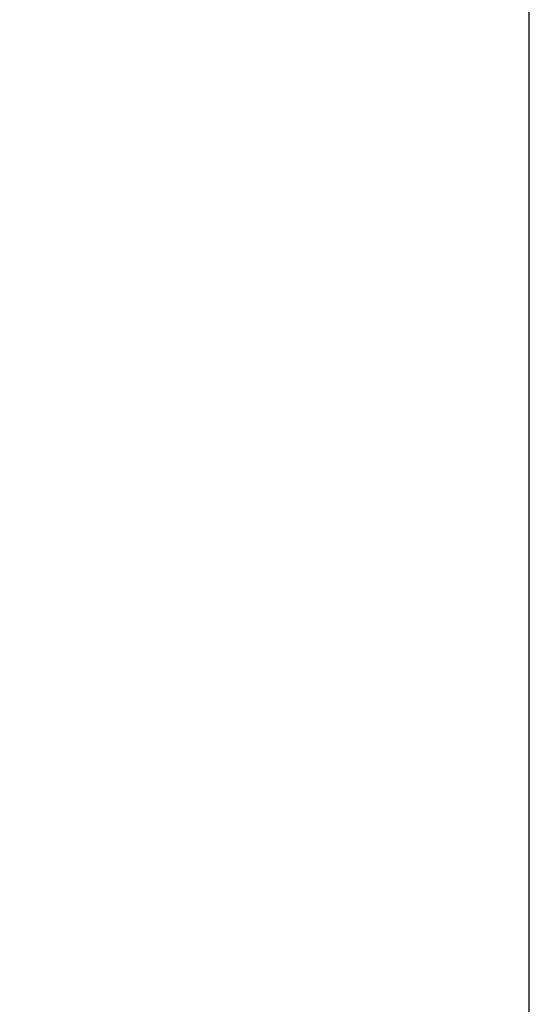
# Model space of a CAD drawing. Units: inches. Extents: x 0.83 to 7.71, y 0.54 to 10.35.
# Drawn here: x 2.57 to 2.63, y 5.74 to 5.84 of the extents above; entities that cross this region are included whole.
import ezdxf

# ---------------------------------------------------------------- set-up
doc = ezdxf.new("R2010")
doc.units = ezdxf.units.IN
doc.header["$LTSCALE"] = 0.717037
doc.header["$MEASUREMENT"] = 0
doc.header["$PDMODE"] = 3
doc.header["$PDSIZE"] = 0.3125
doc.layers.get('0').update_dxf_attribs({"linetype": 'CONTINUOUS'})
doc.layers.get('Defpoints').update_dxf_attribs({"linetype": 'CONTINUOUS'})
doc.styles.get("Standard").update_dxf_attribs({"font": 'txt', "width": 0.8})
doc.dimstyles.new('DIMSTYLE_1', dxfattribs={"dimtxt": 0.1, "dimasz": 0.15, "dimexe": 0.18, "dimexo": 0.0625, "dimgap": 0.09, "dimtad": 1, "dimdec": 5, "dimlfac": 15.384615, "dimzin": 4, "dimdsep": 46, "dimtxsty": 'Standard', "dimblk": '_FILLED', "dimblk1": '_FILLED', "dimblk2": '_FILLED', "dimcen": 0.09, "dimadec": 0, "dimazin": 0, "dimtfac": 1, "dimtdec": 5, "dimtofl": 0, "dimtmove": 0, "dimatfit": 3, "dimldrblk": '_FILLED', "dimfxl": 1, "dimtolj": 1, "dimtzin": 4, "dimarcsym": 0})

# ---------------------------------------------------------------- blocks, each defined once
blk = doc.blocks.new('_FILLED')
at = {"color": 0, "linetype": 'ByBlock'}
blk.add_solid([(0, 0), (-1, 0.2), (-1, -0.2)], dxfattribs=at)
blk = doc.blocks.new('*D5')
at = {"color": 0, "linetype": 'Continuous', "lineweight": -2}
for p, q in [((1.33366, 6.2485), (1.33366, 7.16945)), ((2.63087, 4.89663), (2.63087, 7.16945)), ((1.48366, 6.98945), (1.69622, 6.98945)), ((2.48087, 6.98945), (2.16955, 6.98945))]:
    blk.add_line(p, q, dxfattribs=at)
at = {"layer": 'Defpoints', "color": 0}
for p in [(2.63087, 6.98945), (1.33366, 6.186), (2.63087, 4.83413)]:
    blk.add_point(p, dxfattribs=at)
at = {"color": 0, "lineweight": -2, "xscale": 0.15, "yscale": 0.15, "zscale": 0.15, "rotation": 180}
blk.add_blockref('_FILLED', (1.33366, 6.98945), dxfattribs=at)
at = {"color": 0, "lineweight": -2, "xscale": 0.15, "yscale": 0.15, "zscale": 0.15}
blk.add_blockref('_FILLED', (2.63087, 6.98945), dxfattribs=at)
at = {"color": 0, "insert": (1.93289, 7.10612), "char_height": 0.1, "attachment_point": 2}
blk.add_mtext('\\A1;19{\\H1.000000x;\\S15/16;}"', dxfattribs=at)

msp = doc.modelspace()

# ---------------------------------------------------------------- dimensions: what is measured, and where the dimension line sits
at = {"color": 3, "linetype": 'Continuous'}
dim = msp.add_linear_dim(base=(2.630868, 6.9894541), p1=(1.333663, 6.1859998), p2=(2.630868, 4.8341298), text='<>"', dimstyle='DIMSTYLE_1', override={"dimtad": 0, "dimdec": 4, "dimlunit": 5}, dxfattribs=at)
dim.commit()
dim.dimension.update_dxf_attribs({"geometry": '*D5', "text_midpoint": (1.9328857, 6.9894541), "dimtype": 160})

doc.saveas('drawing.dxf')
